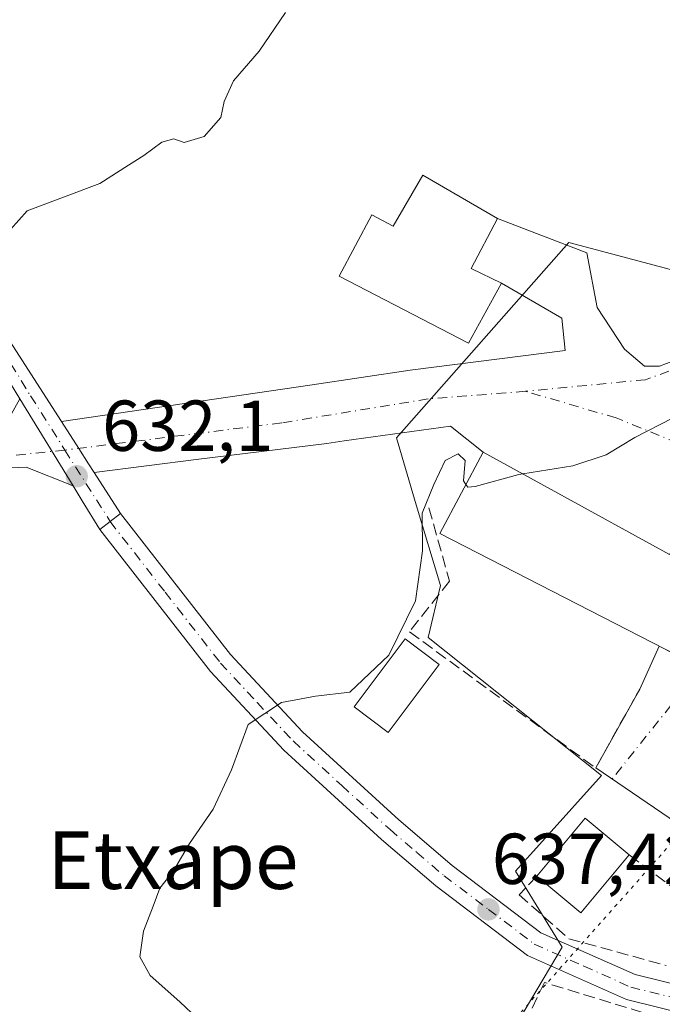
# Model space of a CAD drawing. Units: metres. Extents: x 624504 to 627958, y 4729554 to 4731929.
# Drawn here: x 624634 to 624723, y 4730277 to 4730414 of the extents above; entities that cross this region are included whole.
import ezdxf
from ezdxf.enums import TextEntityAlignment as Align

# ---------------------------------------------------------------- set-up
doc = ezdxf.new("R2010")
doc.units = ezdxf.units.M
doc.header["$MEASUREMENT"] = 0
for name, pattern in [('DGN Style 3', [2.307223458686699, 1.648016756204785, -0.6592067024819142]), ('DGN Style 4', [2.6384748266838614, 1.318413404963828, -0.6592067024819142, 0.001648016756204785, -0.6592067024819142]), ('DGN Style 5', [1.1536117293433497, 0.4944050268614355, -0.6592067024819142])]:
    doc.linetypes.add(name, pattern=pattern)
for name, color, linetype, lineweight in [('Camino Cxs', 7, 'Continuous', 0), ('Camino eje', 30, 'DGN Style 4', 13), ('Carretera de calzada única Cxs', 7, 'Continuous', 13), ('Carretera de calzada única eje', 7, 'DGN Style 4', 0), ('Cultivos herbáceos CxS', 92, 'Continuous', 0), ('Cultivos leñosos CxS', 92, 'Continuous', 0), ('Curva de nivel normal', 30, 'Continuous', 0), ('Edificación Cxs', 1, 'Continuous', 13), ('Edificación ligera Cxs', 1, 'Continuous', 0), ('Muro lineal', 1, 'DGN Style 3', 13), ('Núcleo urbano CxS', 7, 'Continuous', 0), ('Pista no pavimentada Cxs', 111, 'Continuous', 0), ('Pista no pavimentada eje', 91, 'DGN Style 4', 0), ('Punto de cota en terreno', 7, 'Continuous', 0), ('Rótulo de punto de cota en terreno', 7, 'Continuous', 0), ('Texto cartográfico', 7, 'Continuous', 0), ('Vía pecuaria eje', 92, 'DGN Style 5', 0), ('Vía urbana Cxs', 4, 'Continuous', 0), ('Vía urbana eje', 4, 'DGN Style 4', 0)]:
    doc.layers.add(name, color=color, linetype=linetype, lineweight=lineweight)
doc.styles.add('Style-Arial', font='txt')

# ---------------------------------------------------------------- blocks, each defined once
blk = doc.blocks.new('*U17')
at = {"layer": 'Cultivos herbáceos CxS', "color": 92, "linetype": 'Continuous', "lineweight": 0}
blk.add_polyline3d([(624731.5374999996, 4730377.4231, 633.9707000000053), (624710.0740999999, 4730383.103900001, 633.3735000000015), (624686.0844000002, 4730355.955499999, 633.5874999999943), (624688.8561000006, 4730346.663100001, 634.7399000000005), (624692.2117, 4730335.414100001, 635.5334000000003), (624690.5037000002, 4730328.1809, 635.3637000000017), (624714.6129999999, 4730309.0239, 637.1855000000069), (624702.6568999998, 4730295.715700001, 637.1218999999984), (624709.1448999997, 4730285.152100001, 638.1800999999978), (624698.7125000004, 4730267.576099999, 637.351800000004)], dxfattribs=at)
blk = doc.blocks.new('5PATER')
at = {"layer": 'Cultivos leñosos CxS', "linetype": 'Continuous', "lineweight": 0}
h = blk.add_hatch(color=51, dxfattribs=at)
edge = h.paths.add_edge_path()
edge.add_ellipse((0, 0), major_axis=(-0.1095731443231308, -0.1110710700762829), ratio=0.9994222409660322, start_angle=0, end_angle=360)
blk = doc.blocks.new('*U19')
at = {"layer": 'Pista no pavimentada Cxs', "color": 111, "linetype": 'Continuous', "lineweight": 0}
blk.add_polyline3d([(624590.3501000004, 4730433.040100001, 627.5483999999997), (624618.5000999998, 4730392.130100001, 629.6606000000029), (624632.3101000005, 4730369.4001, 632.040599999993), (624639.5130000003, 4730358.2116, 631.8236000000034), (624641.9042999997, 4730354.497099999, 632.011799999993), (624643.2801000001, 4730352.360099999, 632.1420000000071), (624644.0735999999, 4730351.128500001, 632.3698000000004), (624647.7351000002, 4730345.4451, 633.0265000000073), (624646.2801000001, 4730344.3201, 633.418399999995), (624644.8501000004, 4730343.1951, 634.3709999999992), (624642.4101, 4730347.1801, 633.2780000000057), (624641.1179000001, 4730349.2873, 633.0610000000015), (624633.6984999999, 4730361.386499999, 631.3640000000014), (624629.7901, 4730367.7601, 631.0467999999964), (624615.9801000003, 4730390.5001, 629.3870000000024), (624587.8201000001, 4730431.4301, 628.8249000000069)], dxfattribs=at)
blk = doc.blocks.new('*U20')
at = {"layer": 'Vía urbana Cxs', "color": 4, "linetype": 'Continuous', "lineweight": 0}
for points in [[(624725.0587999999, 4730302.450300001, 637.567200000005), (624713.8000999996, 4730310.0601, 638.2565000000031), (624719.9200999998, 4730321.0101, 638.4649999999965), (624722.6508, 4730326.9966, 641.9443000000028), (624728.6901000004, 4730323.9001, 639.7566999999982)], [(624724.0500999996, 4730339.720100001, 642.3003000000026), (624698.1401000004, 4730353.9901, 636.9701999999961), (624693.6003999999, 4730357.581300001, 634.0016000000032), (624678.8353000004, 4730355.5306, 633.7094999999972), (624676.4068, 4730355.193299999, 633.729800000001), (624658.5991000002, 4730353.0099, 633.8130999999995), (624644.0735999999, 4730351.128500001, 632.3698000000004), (624643.2801000001, 4730352.360099999, 632.1420000000071), (624641.9042999997, 4730354.497099999, 632.011799999993), (624639.5130000003, 4730358.2116, 631.8236000000034), (624674.3598999997, 4730363.3125, 633.2476000000024), (624688.0056999996, 4730365.359400001, 633.7578999999969), (624709.5659999996, 4730368.088500001, 634.2348999999958), (624709.0883999999, 4730372.591600001, 634.0939000000071), (624700.6984999999, 4730377.488, 636.5445000000036), (624696.4652000006, 4730379.4988, 638.9642000000022), (624700.1429000003, 4730386.4573, 635.2302000000054), (624712.5680000001, 4730381.665999999, 633.7081999999937), (624714.0235000001, 4730374.0823, 634.3549000000058), (624717.7959000003, 4730368.305199999, 634.4838000000018), (624720.5740999999, 4730365.924000001, 634.4691000000021), (624722.6908, 4730365.924000001, 634.5114999999934), (624728.5115999999, 4730368.173000001, 634.5292999999947)]]:
    blk.add_polyline3d(points, dxfattribs=at)

msp = doc.modelspace()

# ---------------------------------------------------------------- linework, layer by layer
at = {"layer": 'Camino Cxs', "color": 7, "linetype": 'Continuous', "lineweight": 0, "extrusion": (-0.06206210803268342, 0.1012078951737393, 0.992927619064472), "elevation": 440610.7340149177, "flags": 128}
msp.add_lwpolyline([(-3005308.306589467, -3679737.85292209), (-3005308.306589467, -3679723.558939231)], dxfattribs=at)
at = {"layer": 'Camino Cxs', "color": 7, "linetype": 'Continuous', "lineweight": 0}
msp.add_polyline3d([(624633.6984999999, 4730361.386499999, 631.3640000000014), (624641.1179000001, 4730349.2873, 633.0610000000015), (624634.5959999999, 4730351.870200001, 632.5158999999985), (624625.5201000003, 4730351.4801, 633.1693999999989), (624595.0401, 4730346.460100001, 629.7323999999935), (624582.6401000004, 4730346.050100001, 629.0151000000042), (624572.3901000004, 4730347.950099999, 628.0525000000052), (624542.9801000003, 4730363.540100001, 626.1901000000071), (624530.9700999996, 4730370.5101, 625.4833000000071), (624530.9669000005, 4730370.5119, 625.4830999999976), (624530.9144000001, 4730373.4276, 625.7333000000071), (624544.2001, 4730365.7301, 626.1469999999972), (624573.2200999996, 4730350.340100001, 627.9994000000006), (624582.8300999999, 4730348.5601, 629.056500000006), (624594.9600999998, 4730348.960100001, 629.6451999999991), (624625.3000999996, 4730353.9801, 632.2195000000065), (624631.1393999998, 4730356.7181, 631.5206000000035)], close=True, dxfattribs=at)
msp.add_polyline3d([(624641.1179000001, 4730349.2873, 633.0610000000015), (624634.5959999999, 4730351.870200001, 632.5158999999985), (624625.5201000003, 4730351.4801, 633.1693999999989), (624595.0401, 4730346.460100001, 629.7323999999935), (624582.6401000004, 4730346.050100001, 629.0151000000042), (624572.3901000004, 4730347.950099999, 628.0525000000052), (624542.9801000003, 4730363.540100001, 626.1901000000071), (624530.9700999996, 4730370.5101, 625.4833000000071), (624530.9669000005, 4730370.5119, 625.4830999999976)], dxfattribs=at)
at = {"layer": 'Camino eje', "color": 30, "linetype": 'DGN Style 4', "lineweight": 13}
msp.add_polyline3d([(624639.9859999996, 4730354.2564, 631.9005000000034), (624625.7624000004, 4730352.8103, 632.3212000000058), (624610.2401000002, 4730350.220100001, 630.4023000000016), (624595.0000999998, 4730347.710100001, 629.7094999999972), (624582.7351000002, 4730347.3051, 629.027700000006), (624572.8051000005, 4730349.145099999, 628.0184000000008), (624558.1001000004, 4730356.940099999, 627.0691999999982), (624543.5900999998, 4730364.6351, 626.1704000000027), (624537.5850999998, 4730368.120100001, 625.9655999999959), (624530.9407000003, 4730371.969799999, 625.494200000001)], dxfattribs=at)
at = {"layer": 'Carretera de calzada única Cxs', "color": 7, "linetype": 'Continuous', "lineweight": 13, "extrusion": (0.1648690472274294, 0.1274760674355334, 0.9780429691468014), "elevation": 706610.039009253, "flags": 128}
msp.add_lwpolyline([(3360118.522343028, -3313102.251929845), (3360118.522343028, -3313104.132417975)], dxfattribs=at)
at = {"layer": 'Carretera de calzada única Cxs', "color": 7, "linetype": 'Continuous', "lineweight": 13, "extrusion": (0.3645409699929997, 0.2867892247022208, 0.8859242754272297), "elevation": 1584882.101723268, "flags": 128}
msp.add_lwpolyline([(3331528.38360809, -3025788.440632095), (3331528.38360809, -3025790.494402227)], dxfattribs=at)
at = {"layer": 'Carretera de calzada única Cxs', "color": 7, "linetype": 'Continuous', "lineweight": 13}
for points in [[(624726.8909, 4730275.678900001, 640.8834000000061), (624718.0800999999, 4730277.860099999, 638.7537000000011), (624704.3201000001, 4730283.9801, 638.1146000000008), (624691.5701000001, 4730293.6601, 637.0437999999995), (624684.0000999998, 4730300.110099999, 636.7369000000035), (624670.4200999998, 4730312.5101, 635.5948000000062), (624660.2301000003, 4730323.470100001, 634.4523999999947), (624644.8501000004, 4730343.1951, 634.3709999999992), (624646.2801000001, 4730344.3201, 633.418399999995), (624647.7351000002, 4730345.4451, 633.0265000000073), (624663.0100999996, 4730325.840100001, 635.4055999999982), (624673.0100999996, 4730315.100099999, 635.9339000000036), (624686.4200999998, 4730302.850099999, 637.1024999999936), (624693.8501000004, 4730296.5101, 637.5669000000053), (624706.1901000004, 4730287.1501, 638.5801999999967), (624719.2801000001, 4730281.340100001, 639.1095999999961), (624748.0100999996, 4730274.2301, 640.860799999995)], [(624647.7351000002, 4730345.4451, 633.0265000000073), (624663.0100999996, 4730325.840100001, 635.4055999999982), (624673.0100999996, 4730315.100099999, 635.9339000000036), (624686.4200999998, 4730302.850099999, 637.1024999999936), (624693.8501000004, 4730296.5101, 637.5669000000053), (624706.1901000004, 4730287.1501, 638.5801999999967), (624719.2801000001, 4730281.340100001, 639.1095999999961), (624748.0100999996, 4730274.2301, 640.860799999995), (624767.3000999996, 4730268.0601, 641.4514000000054), (624770.7600999996, 4730266.770099999, 641.5887999999978), (624773.6700999998, 4730264.340100001, 641.5439000000042)], [(624726.8909, 4730275.678900001, 640.8834000000061), (624718.0800999999, 4730277.860099999, 638.7537000000011), (624704.3201000001, 4730283.9801, 638.1146000000008), (624691.5701000001, 4730293.6601, 637.0437999999995), (624684.0000999998, 4730300.110099999, 636.7369000000035), (624670.4200999998, 4730312.5101, 635.5948000000062), (624660.2301000003, 4730323.470100001, 634.4523999999947), (624644.8501000004, 4730343.1951, 634.3709999999992)]]:
    msp.add_polyline3d(points, dxfattribs=at)
at = {"layer": 'Carretera de calzada única eje', "color": 7, "linetype": 'DGN Style 4', "lineweight": 0}
msp.add_polyline3d([(624646.2801000001, 4730344.3201, 633.418399999995), (624653.9200999998, 4730334.5101, 634.2461999999941), (624661.6201, 4730324.6501, 634.8729000000021), (624666.7301000003, 4730319.170100001, 635.8622999999934), (624671.7100999998, 4730313.8101, 635.7259999999952), (624678.5000999998, 4730307.600099999, 636.1367000000029), (624685.2100999998, 4730301.4901, 636.8576999999932), (624688.9200999998, 4730298.3101, 637.0706999999966), (624692.7100999998, 4730295.0801, 637.2645000000048), (624698.8901000004, 4730290.4001, 638.5942000000068), (624705.2600999996, 4730285.5701, 638.3175000000047), (624712.1401000004, 4730282.5101, 638.3755999999995), (624718.6700999998, 4730279.590100001, 638.9045000000042), (624726.8000999996, 4730277.590100001, 641.247000000003), (624729.1343, 4730277.008300001, 641.5773999999947)], dxfattribs=at)
at = {"layer": 'Cultivos herbáceos CxS', "color": 92, "linetype": 'Continuous', "lineweight": 0}
msp.add_polyline3d([(624731.5374999996, 4730377.4231, 633.9707000000053), (624710.0740999999, 4730383.103900001, 633.3735000000015), (624686.0844000002, 4730355.955499999, 633.5874999999943), (624688.8561000006, 4730346.663100001, 634.7399000000005), (624692.2117, 4730335.414100001, 635.5334000000003), (624690.5037000002, 4730328.1809, 635.3637000000017), (624714.6129999999, 4730309.0239, 637.1855000000069), (624702.6568999998, 4730295.715700001, 637.1218999999984), (624709.1448999997, 4730285.152100001, 638.1800999999978), (624698.7125000004, 4730267.576099999, 637.351800000004)], dxfattribs=at)
at = {"layer": 'Curva de nivel normal', "color": 30, "linetype": 'Continuous', "lineweight": 0, "flags": 128}
for points, elevation in [([(624630.0700000003, 4730382.3201), (624634.7300000006, 4730387.5101), (624644.8300000001, 4730391.3201), (624648.8300000001, 4730393.860099999), (624650.9800000006, 4730395.220100001), (624653.4800000006, 4730397.0601), (624655.1200000001, 4730397.550100001), (624656.5599999997, 4730397.040100001), (624659.3700000001, 4730397.860099999), (624661.6900000004, 4730400.5001), (624662.1500000004, 4730402.7301), (624663.4299999997, 4730405.600099999), (624666.9800000006, 4730409.7401), (624670.6600000003, 4730415.100099999)], 630), ([(624768.2100000001, 4730414.540100001), (624766.8600000005, 4730410.0801), (624763.8899999997, 4730405.0801), (624753.3799999999, 4730392.5601), (624742.2599999999, 4730383.1801), (624737.4000000004, 4730378.770099999), (624737.1299999999, 4730376.5001), (624740.1900000004, 4730373.440099999), (624740.5, 4730370.2401), (624737.4000000004, 4730366.8201), (624729.7999999998, 4730362.090100001), (624724.5, 4730358.700099999), (624719.2400000002, 4730356.0101), (624715.2400000002, 4730353.610099999), (624710.6299999999, 4730352.090100001), (624703.6640999997, 4730350.947699999)], 635), ([(624695.7523999996, 4730349.4735), (624695.4000000004, 4730349.960100001), (624695.6500000004, 4730352.8301), (624694.6799999997, 4730353.7301), (624692.8799999999, 4730352.8301), (624691.29, 4730349.470100001), (624689.6699999999, 4730345.4801), (624689.7300000006, 4730340.2401), (624688.7599999999, 4730333.280099999), (624685.04, 4730325.7501), (624679.5899999999, 4730320.5801), (624674.8200000003, 4730320.050100001), (624670.1100000005, 4730319.1601), (624665.4800000006, 4730316.090100001), (624663.1600000003, 4730309.8201), (624660.5999999996, 4730304.340100001), (624657.3099999997, 4730299.5701), (624655.0999999996, 4730295.7501), (624653.1699999999, 4730293.360099999), (624652.2400000002, 4730290.850099999), (624650.9000000004, 4730287.360099999), (624650.4199999999, 4730283.790100001), (624651.8399999999, 4730281.200099999), (624655.9800000006, 4730277.5601), (624658.4100000003, 4730275.210100001)], 635), ([(624703.6640999997, 4730350.947699999), (624703.1299999999, 4730350.860099999), (624697.0199999996, 4730349.190099999), (624696.0300000003, 4730349.090100001), (624695.7523999996, 4730349.4735)], 635)]:
    msp.add_lwpolyline(points, dxfattribs=dict(at, elevation=elevation))
at = {"layer": 'Edificación Cxs', "color": 1, "linetype": 'Continuous', "lineweight": 13, "flags": 128}
for points, elevation in [([(624700.1429000003, 4730386.4573), (624696.4652000006, 4730379.4988), (624700.6984999999, 4730377.488), (624696.1211999999, 4730369.100600001), (624678.1294999998, 4730378.440400001), (624682.6539000003, 4730386.960000001), (624685.6436999999, 4730385.399), (624689.7712000003, 4730392.489800001)], 638.9642000000022), ([(624698.1401000004, 4730353.9901), (624724.0500999996, 4730339.720100001), (624728.3000999996, 4730347.460100001), (624737.8501000004, 4730342.520099999), (624738.5201000003, 4730342.1801), (624737.6501000002, 4730340.4001), (624731.5701000001, 4730327.9301), (624728.6901000004, 4730323.9001), (624692.1401000004, 4730342.640100001)], 642.3003000000027)]:
    msp.add_lwpolyline(points, close=True, dxfattribs=dict(at, elevation=elevation))
at = {"layer": 'Edificación Cxs', "color": 1, "linetype": 'Continuous', "lineweight": 13, "extrusion": (-0.03040884810067554, 0.1229610352786511, 0.9919455054388787), "elevation": 563282.3445282523, "flags": 128}
msp.add_lwpolyline([(-1742049.02284513, -4406123.762337), (-1742057.491009243, -4406130.021348777), (-1742062.197953471, -4406123.551545358)], dxfattribs=at)
at = {"layer": 'Edificación Cxs', "color": 1, "linetype": 'Continuous', "lineweight": 13, "extrusion": (0.01527011153072065, -0.0752329195569896, 0.9970490617360668), "elevation": -345694.3511488086, "flags": 128}
msp.add_lwpolyline([(1553162.291739941, 4498241.296749134), (1553154.092971586, 4498234.717096903), (1553149.11953648, 4498240.948943324)], dxfattribs=at)
at = {"layer": 'Edificación Cxs', "color": 1, "linetype": 'Continuous', "lineweight": 13}
for points in [[(624700.1429000003, 4730386.4573, 635.2302000000054), (624696.4652000006, 4730379.4988, 638.9642000000022), (624700.6984999999, 4730377.488, 636.5445000000036), (624696.1211999999, 4730369.100600001, 636.7305000000051), (624678.1294999998, 4730378.440400001, 634.809500000003), (624682.6539000003, 4730386.960000001, 634.3631000000023), (624685.6436999999, 4730385.399, 637.6791999999987), (624689.7712000003, 4730392.489800001, 633.963499999998), (624700.1429000003, 4730386.4573, 635.2302000000054)], [(624698.1401000004, 4730353.9901, 636.9701999999961), (624724.0500999996, 4730339.720100001, 642.3003000000026), (624728.3000999996, 4730347.460100001, 638.5745000000024), (624737.8501000004, 4730342.520099999, 640.5430000000051), (624738.5201000003, 4730342.1801, 640.0384999999952), (624737.6501000002, 4730340.4001, 640.5411000000023), (624731.5701000001, 4730327.9301, 641.0276000000014), (624728.6901000004, 4730323.9001, 639.7566999999982), (624692.1401000004, 4730342.640100001, 638.9459000000061), (624698.1401000004, 4730353.9901, 636.9701999999961)]]:
    msp.add_polyline3d(points, dxfattribs=at)
msp.add_3dface([(624718.4600999998, 4730297.970100001, 642.149900000004), (624711.7301000003, 4730289.9101, 642.149900000004), (624705.6201, 4730295.0101, 642.149900000004), (624712.3501000004, 4730303.0701, 642.149900000004)], dxfattribs=at)
at = {"layer": 'Edificación ligera Cxs', "color": 1, "linetype": 'Continuous', "lineweight": 0}
msp.add_polyline3d([(624692.0483999997, 4730324.466, 636.3282999999938), (624684.9364, 4730314.983300001, 636.2743999999948), (624680.1951000001, 4730318.5394, 635.8147999999928), (624687.3071, 4730328.022, 636.3285000000033), (624692.0483999997, 4730324.466, 636.3282999999938)], dxfattribs=at)
msp.add_3dface([(624692.0483999997, 4730324.466, 636.3285000000033), (624684.9364, 4730314.983300001, 636.3285000000033), (624680.1951000001, 4730318.5394, 636.3285000000033), (624687.3071, 4730328.022, 636.3285000000033)], dxfattribs=at)
at = {"layer": 'Muro lineal', "color": 1, "linetype": 'DGN Style 3', "lineweight": 13, "extrusion": (0.2239576670566577, -0.1675631170285007, 0.9600862279911281), "elevation": -652096.4641770264, "flags": 128}
msp.add_lwpolyline([(4161776.280415787, 2240620.63854075), (4161776.280415787, 2240611.649758761)], dxfattribs=at)
at = {"layer": 'Muro lineal', "color": 1, "linetype": 'DGN Style 3', "lineweight": 13}
for points in [[(624690.6001000004, 4730346.2301, 637.2804000000033), (624693.4801000003, 4730336.0101, 636.8899999999994), (624687.9101, 4730328.9901, 636.2544000000053), (624713.8000999996, 4730310.0601, 638.2565000000031), (624719.9200999998, 4730321.0101, 638.4649999999965)], [(624705.6201, 4730295.0101, 642.1232000000019), (624703.1501000002, 4730292.4301, 641.9079000000056), (624710.0701000001, 4730286.3201, 638.9516000000004), (624723.6001000004, 4730282.590100001, 641.0518000000011)], [(624722.5201000003, 4730275.390100001, 639.6627000000008), (624706.6700999998, 4730280.2401, 638.5060999999987), (624703.3501000004, 4730273.3301, 638.5390999999945), (624709.8501000004, 4730271.1501, 638.9686999999976), (624721.0800999999, 4730269.9001, 639.738200000007)]]:
    msp.add_polyline3d(points, dxfattribs=at)
at = {"layer": 'Núcleo urbano CxS', "color": 7, "linetype": 'Continuous', "lineweight": 0}
for points in [[(624698.7125000004, 4730267.576099999, 637.351800000004), (624709.1448999997, 4730285.152100001, 638.1800999999978), (624702.6568999998, 4730295.715700001, 637.1218999999984), (624714.6129999999, 4730309.0239, 637.1855000000069), (624690.5037000002, 4730328.1809, 635.3637000000017), (624692.2117, 4730335.414100001, 635.5334000000003), (624688.8561000006, 4730346.663100001, 634.7399000000005), (624686.0844000002, 4730355.955499999, 633.5874999999943), (624710.0740999999, 4730383.103900001, 633.3735000000015), (624731.5374999996, 4730377.4231, 633.9707000000053)], [(624731.5374999996, 4730377.4231, 633.9707000000053), (624710.0740999999, 4730383.103900001, 633.3735000000015), (624686.0844000002, 4730355.955499999, 633.5874999999943), (624688.8561000006, 4730346.663100001, 634.7399000000005), (624692.2117, 4730335.414100001, 635.5334000000003), (624690.5037000002, 4730328.1809, 635.3637000000017), (624714.6129999999, 4730309.0239, 637.1855000000069), (624702.6568999998, 4730295.715700001, 637.1218999999984), (624709.1448999997, 4730285.152100001, 638.1800999999978), (624698.7125000004, 4730267.576099999, 637.351800000004)]]:
    msp.add_polyline3d(points, dxfattribs=at)
at = {"layer": 'Pista no pavimentada Cxs', "color": 111, "linetype": 'Continuous', "lineweight": 0, "extrusion": (-0.06206210803268342, 0.1012078951737393, 0.992927619064472), "elevation": 440610.7340149177, "flags": 128}
msp.add_lwpolyline([(-3005308.306589467, -3679737.85292209), (-3005308.306589467, -3679723.558939231)], dxfattribs=at)
at = {"layer": 'Pista no pavimentada Cxs', "color": 111, "linetype": 'Continuous', "lineweight": 0, "extrusion": (-0.840899359117477, -0.5411819348214683, 0.003221996075176297), "elevation": -3085241.339784293, "flags": 128}
msp.add_lwpolyline([(-3639730.46086006, 10572.51396588757), (-3639726.043188099, 10572.70216691586), (-3639723.50161487, 10572.83236754028), (-3639722.036527749, 10573.0601687227)], dxfattribs=at)
at = {"layer": 'Pista no pavimentada Cxs', "color": 111, "linetype": 'Continuous', "lineweight": 0, "extrusion": (-0.05235983526203918, 0.08127321799734266, 0.9953155839670595), "elevation": 352374.0051962215, "flags": 128}
msp.add_lwpolyline([(-3086981.593860501, -3621157.220710645), (-3086981.593860501, -3621150.428150545)], dxfattribs=at)
at = {"layer": 'Pista no pavimentada Cxs', "color": 111, "linetype": 'Continuous', "lineweight": 0, "extrusion": (0.8522540905910568, 0.5231073869408336, 0.00465046220756146), "elevation": 3006836.546904838, "flags": 128}
msp.add_lwpolyline([(3704738.063650534, -13348.95307403679), (3704742.736315637, -13350.04608585601), (3704745.208171552, -13350.26308820257)], dxfattribs=at)
at = {"layer": 'Pista no pavimentada Cxs', "color": 111, "linetype": 'Continuous', "lineweight": 0, "extrusion": (0.1648690472274294, 0.1274760674355334, 0.9780429691468014), "elevation": 706610.039009253, "flags": 128}
msp.add_lwpolyline([(3360118.522343028, -3313102.251929845), (3360118.522343028, -3313104.132417975)], dxfattribs=at)
at = {"layer": 'Pista no pavimentada Cxs', "color": 111, "linetype": 'Continuous', "lineweight": 0, "extrusion": (0.3645409699929997, 0.2867892247022208, 0.8859242754272297), "elevation": 1584882.101723268, "flags": 128}
msp.add_lwpolyline([(3331528.38360809, -3025788.440632095), (3331528.38360809, -3025790.494402227)], dxfattribs=at)
at = {"layer": 'Pista no pavimentada Cxs', "color": 111, "linetype": 'Continuous', "lineweight": 0}
msp.add_polyline3d([(624524.9699999997, 4730703.269500001, 614.5819000000047), (624531.2701000003, 4730687.640100001, 614.2030999999988), (624547.2301000003, 4730651.630100001, 614.2881000000052), (624555.4200999998, 4730632.3201, 615.3611999999994), (624562.1401000004, 4730612.170100001, 616.527700000006), (624572.0301000001, 4730572.2401, 619.0629999999946), (624576.6201, 4730549.2301, 620.8534999999974), (624578.7701000003, 4730529.7601, 621.8230999999942), (624579.1300999997, 4730503.7301, 622.8772000000026), (624578.8601000002, 4730487.5601, 623.4948000000004), (624578.4101, 4730463.770099999, 624.5620999999956), (624579.2001, 4730456.520099999, 624.911500000002), (624581.7100999998, 4730447.8101, 625.4907999999997), (624590.3501000004, 4730433.040100001, 627.5483999999997), (624618.5000999998, 4730392.130100001, 629.6606000000029), (624632.3101000005, 4730369.4001, 632.040599999993), (624639.5130000003, 4730358.2116, 631.8236000000034)], dxfattribs=at)
at = {"layer": 'Pista no pavimentada eje', "color": 91, "linetype": 'DGN Style 4', "lineweight": 0, "extrusion": (-0.06848955855734266, 0.1081223368919235, 0.9917755495240088), "elevation": 469302.3430958526, "flags": 128}
msp.add_lwpolyline([(-3058985.621014112, -3631637.259369879), (-3058985.621014112, -3631625.399784181)], dxfattribs=at)
at = {"layer": 'Pista no pavimentada eje', "color": 91, "linetype": 'DGN Style 4', "lineweight": 0}
msp.add_polyline3d([(624589.0850999998, 4730432.235099999, 628.1609000000026), (624617.2401000002, 4730391.315099999, 629.5325000000012), (624624.1451000003, 4730379.950099999, 632.4468999999954), (624631.0500999996, 4730368.5801, 631.4887000000017), (624635.2200999996, 4730361.780099999, 631.5528000000049), (624639.9859999996, 4730354.2564, 631.9005000000034)], dxfattribs=at)
at = {"layer": 'Vía pecuaria eje', "color": 92, "linetype": 'DGN Style 5', "lineweight": 0}
msp.add_polyline3d([(625926.9079999998, 4731892.874299999, 722.7235999999976), (625833.9565000003, 4731746.959600001, 708.8724999999977), (625746.6437999997, 4731617.3135, 696.8169000000053), (625640.8103, 4731458.563200001, 678.5483999999997), (625484.7057999996, 4731320.979599999, 663.6690999999992), (625299.4971000003, 4731186.0418, 659.8475000000036), (625254.5177999996, 4731143.7084, 658.8571999999986), (625233.3510999996, 4731061.6874, 671.6698999999935), (625188.3718999998, 4730926.749600001, 668.6349000000046), (625167.2051999997, 4730815.624399999, 665.0553000000073), (625116.9342, 4730778.582699999, 658.2856000000029), (625075.5285999998, 4730682.817700001, 652.6478000000062), (624921.4826999997, 4730521.2446, 634.8644000000058), (624536.0593999998, 4730087.944399999, 627.9554999999964)], dxfattribs=at)
at = {"layer": 'Vía urbana Cxs', "color": 4, "linetype": 'Continuous', "lineweight": 0, "extrusion": (0.544586120261998, 0.1545282805275704, 0.8243463884406708), "elevation": 1071705.1623477, "flags": 128}
msp.add_lwpolyline([(4380191.818817172, -1559516.021795511), (4380194.90884101, -1559511.74735446), (4380200.599134547, -1559518.343528731)], dxfattribs=at)
at = {"layer": 'Vía urbana Cxs', "color": 4, "linetype": 'Continuous', "lineweight": 0, "extrusion": (-0.840899359117477, -0.5411819348214683, 0.003221996075176297), "elevation": -3085241.339784293, "flags": 128}
msp.add_lwpolyline([(-3639730.46086006, 10572.51396588757), (-3639726.043188099, 10572.70216691586), (-3639723.50161487, 10572.83236754028), (-3639722.036527749, 10573.0601687227)], dxfattribs=at)
at = {"layer": 'Vía urbana Cxs', "color": 4, "linetype": 'Continuous', "lineweight": 0, "extrusion": (-0.1939951590413039, -0.4252946203052895, 0.8840194365555086), "elevation": -2132408.302699123, "flags": 128}
msp.add_lwpolyline([(-1394735.600817653, 4034074.823202026), (-1394735.600817653, 4034082.266348756)], dxfattribs=at)
at = {"layer": 'Vía urbana Cxs', "color": 4, "linetype": 'Continuous', "lineweight": 0, "extrusion": (-0.008107962069652442, -0.01450689291750406, 0.9998618959681169), "elevation": -73049.08894985817, "flags": 128}
msp.add_lwpolyline([(624698.436898656, 4729748.058578806), (624704.5583881369, 4729759.009731201)], dxfattribs=at)
at = {"layer": 'Vía urbana Cxs', "color": 4, "linetype": 'Continuous', "lineweight": 0, "extrusion": (-0.07253620440684881, -0.1958994631576755, 0.9779375743802784), "elevation": -971355.3942293316, "flags": 128}
msp.add_lwpolyline([(-1056665.023450321, 4550388.602787453), (-1056666.766813444, 4550380.986127689), (-1056679.967360815, 4550384.285834542)], dxfattribs=at)
at = {"layer": 'Vía urbana Cxs', "color": 4, "linetype": 'Continuous', "lineweight": 0}
for points in [[(624700.1429000003, 4730386.4573, 635.2302000000054), (624712.5680000001, 4730381.665999999, 633.7081999999937), (624714.0235000001, 4730374.0823, 634.3549000000058), (624717.7959000003, 4730368.305199999, 634.4838000000018), (624720.5740999999, 4730365.924000001, 634.4691000000021), (624722.6908, 4730365.924000001, 634.5114999999934), (624728.5115999999, 4730368.173000001, 634.5292999999947), (624736.1845000006, 4730371.347999999, 634.8696000000054), (624745.1804000001, 4730375.845899999, 635.4541000000027), (624755.1023000004, 4730378.624, 636.2057000000059), (624769.5220999997, 4730383.2542, 636.8178000000044), (624773.9901000002, 4730386.0601, 636.7038999999932)], [(624639.5130000003, 4730358.2116, 631.8236000000034), (624674.3598999997, 4730363.3125, 633.2476000000024), (624688.0056999996, 4730365.359400001, 633.7578999999969), (624709.5659999996, 4730368.088500001, 634.2348999999958), (624709.0883999999, 4730372.591600001, 634.0939000000071), (624700.6984999999, 4730377.488, 636.5445000000036)], [(624698.1401000004, 4730353.9901, 636.9701999999961), (624693.6003999999, 4730357.581300001, 634.0016000000032), (624678.8353000004, 4730355.5306, 633.7094999999972), (624676.4068, 4730355.193299999, 633.729800000001), (624658.5991000002, 4730353.0099, 633.8130999999995), (624644.0735999999, 4730351.128500001, 632.3698000000004)], [(624722.6508, 4730326.9966, 641.9443000000028), (624728.6901000004, 4730323.9001, 639.7566999999982), (624731.5701000001, 4730327.9301, 641.0276000000014), (624734.9926000005, 4730334.9496, 641.6395000000048), (624737.6501000002, 4730340.4001, 640.5411000000023), (624738.5201000003, 4730342.1801, 640.0384999999952), (624737.8501000004, 4730342.520099999, 640.5430000000051), (624728.3000999996, 4730347.460100001, 638.5745000000024), (624724.0500999996, 4730339.720100001, 642.3003000000026), (624698.1401000004, 4730353.9901, 636.9701999999961)]]:
    msp.add_polyline3d(points, dxfattribs=at)
at = {"layer": 'Vía urbana eje', "color": 4, "linetype": 'DGN Style 4', "lineweight": 0, "extrusion": (-0.3057970927268224, 0.219778653328407, 0.9263830102182223), "elevation": 849175.3445752275, "flags": 128}
msp.add_lwpolyline([(-4205779.699213627, -2087250.489063114), (-4205769.097735685, -2087253.296680254), (-4205753.25449928, -2087254.198208693)], dxfattribs=at)
at = {"layer": 'Vía urbana eje', "color": 4, "linetype": 'DGN Style 4', "lineweight": 0}
for points in [[(624774.0500999996, 4730383.1801, 636.6748999999982), (624759.0921999998, 4730378.334600001, 636.4658999999956), (624736.8672000002, 4730369.867900001, 634.9793000000063), (624720.7275, 4730364.0471, 634.4611000000004), (624704.0587999999, 4730362.4331, 634.056700000001)], [(624704.0587999999, 4730362.4331, 634.056700000001), (624690.5120999999, 4730361.3748, 633.6738999999943), (624670.1401000004, 4730358.040100001, 633.0804000000062), (624639.9859999996, 4730354.2564, 631.9005000000034)], [(624743.0301000001, 4730349.5701, 636.8196000000025), (624730.2429000001, 4730353.186100001, 636.1502999999939), (624716.6529000001, 4730358.728900001, 634.6361999999936), (624704.0587999999, 4730362.4331, 634.056700000001)]]:
    msp.add_polyline3d(points, dxfattribs=at)

# ---------------------------------------------------------------- block references
at = {"layer": 'Cultivos herbáceos CxS', "color": 92, "linetype": 'Continuous', "lineweight": 0}
msp.add_blockref('*U17', (0, 0), dxfattribs=at)
at = {"layer": 'Pista no pavimentada Cxs', "color": 111, "linetype": 'Continuous', "lineweight": 0}
msp.add_blockref('*U19', (0, 0), dxfattribs=at)
at = {"layer": 'Punto de cota en terreno', "color": 7, "linetype": 'Continuous', "lineweight": 0, "xscale": 10, "yscale": 10, "zscale": 10}
for p in [(624641.6299999999, 4730350.619999999, 632.1000000000058), (624698.8899999997, 4730290.4, 637.4199999999983)]:
    msp.add_blockref('5PATER', p, dxfattribs=at)
at = {"layer": 'Vía urbana Cxs', "color": 4, "linetype": 'Continuous', "lineweight": 0}
msp.add_blockref('*U20', (0, 0), dxfattribs=at)

# ---------------------------------------------------------------- texts
at = {"layer": 'Rótulo de punto de cota en terreno', "color": 7, "linetype": 'Continuous', "lineweight": 0, "style": 'Style-Arial'}
for s, p in [('632,1', (624645.1578000003, 4730354.147800001)), ('637,42', (624699.3572000006, 4730293.927800001))]:
    msp.add_text(s, height=7.000000000000002, dxfattribs=at).set_placement(p)
at = {"layer": 'Texto cartográfico', "color": 7, "linetype": 'Continuous', "lineweight": 0, "style": 'Style-Arial'}
msp.add_text('Etxape', height=8, dxfattribs=at).set_placement((624655.0013914637, 4730297.24015), align=Align.MIDDLE_CENTER)

doc.saveas('drawing.dxf')
